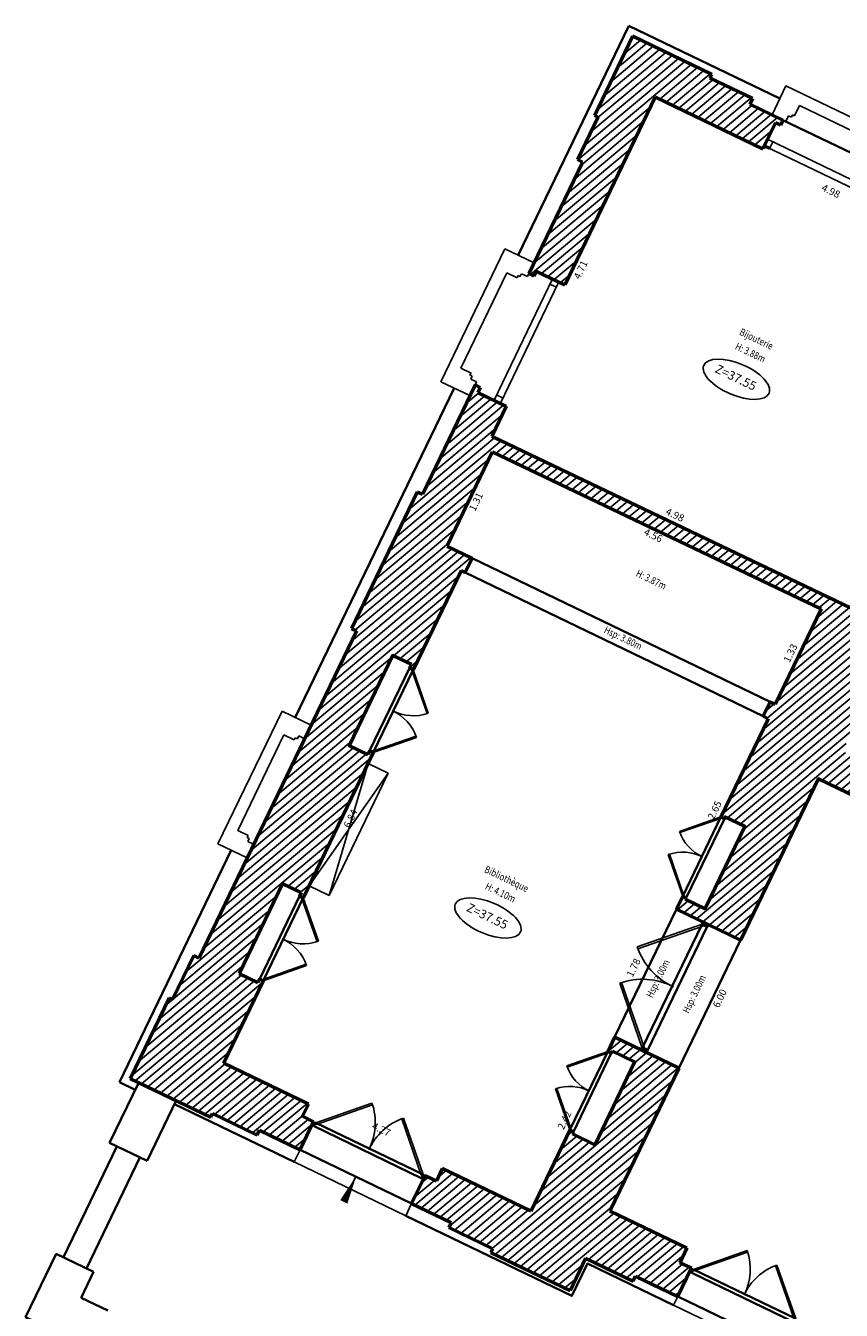
# Model space of a CAD drawing. Extents: x 1645112 to 1645235, y 8186257 to 8186339.
# Drawn here: x 1645145 to 1645156, y 8186283 to 8186299 of the extents above; entities that cross this region are included whole.
import ezdxf
from ezdxf.enums import TextEntityAlignment as Align

# ---------------------------------------------------------------- set-up
doc = ezdxf.new("R2010")
doc.units = 0
doc.header["$LTSCALE"] = 0.5
for name, color, linetype, lineweight in [('A-Aire-Etiq', 152, 'Continuous', 35), ('A-Anno-Cote', 211, 'Continuous', 25), ('A-Elevation', 111, 'Continuous', 25), ('A-Eqmt', 91, 'Continuous', 25), ('A-Escaliers', 31, 'Continuous', 25), ('A-Fenetre', 151, 'Continuous', 25), ('A-GardeCorps', 11, 'Continuous', 25), ('A-Murs', 113, 'Continuous', 50), ('A-Murs-Bas', 132, 'Continuous', 35), ('A-Murs-Comp', 11, 'Continuous', 25), ('A-Porte', 31, 'Continuous', 25), ('S-Poutre', 12, 'Continuous', 35)]:
    doc.layers.add(name, color=color, linetype=linetype, lineweight=lineweight)
doc.styles.add('ARIAL', font='arial.ttf')
doc.styles.add('DÉSIGNATIONS', font='times.ttf', dxfattribs={"height": 0.22})
doc.styles.add('ROMANS', font='ROMANS.shx', dxfattribs={"height": 0.09})
doc.styles.get("Standard").update_dxf_attribs({"font": 'txt.shx'})
pattern_1 = [(219.9536910074, (0, 0), (0.0513734598939, -0.0613250977866), [])]

# ---------------------------------------------------------------- blocks, each defined once
blk = doc.blocks.new('PDB45')
for points in [[(-0.3536, 0.6464), (0, 1), (0.0106, 0.9894), (-0.3428, 0.636)], [(-0.3536, 0.3536), (0, 0), (0.0106, 0.0106), (-0.3428, 0.364)]]:
    blk.add_lwpolyline(points)
for centre, start, end in [((0, 1), 225, 271.21552), ((0, 0), 88.78448, 135)]:
    blk.add_arc(centre, 0.5, start, end)

msp = doc.modelspace()

# ---------------------------------------------------------------- hatches: boundary and pattern name
at = {"layer": 'A-Murs-Comp'}
h = msp.add_hatch(dxfattribs=at)
h.set_pattern_fill('_USER', color=256, scale=0.08, angle=219.9537, style=0, pattern_type=0)
h.set_pattern_definition(pattern_1)
h.paths.add_polyline_path([(1645153.879, 8186298.313), (1645153.901, 8186298.358), (1645152.909, 8186298.835), (1645152.432, 8186297.844), (1645152.477, 8186297.822), (1645152.221, 8186297.292), (1645152.284, 8186297.262), (1645151.611, 8186295.866), (1645151.674, 8186295.835), (1645151.704, 8186295.898), (1645152.061, 8186295.726), (1645153.194, 8186298.076), (1645154.541, 8186297.428), (1645154.698, 8186297.754), (1645154.761, 8186297.724), (1645154.791, 8186297.787), (1645154.377, 8186297.986), (1645154.411, 8186298.057)])
h = msp.add_hatch(dxfattribs=at)
h.set_pattern_fill('_USER', color=256, scale=0.08, angle=219.9537, style=0, pattern_type=0)
h.set_pattern_definition(pattern_1)
h.paths.add_polyline_path([(1645156.057, 8186290.973), (1645155.877, 8186291.059), (1645156.275, 8186291.889), (1645155.977, 8186292.031), (1645156.111, 8186292.311), (1645156.38, 8186292.182), (1645156.445, 8186292.317), (1645156.041, 8186292.511), (1645155.641, 8186291.682), (1645151.146, 8186293.831), (1645151.328, 8186294.207), (1645150.971, 8186294.379), (1645151.002, 8186294.442), (1645150.939, 8186294.473), (1645150.278, 8186293.104), (1645150.215, 8186293.134), (1645149.39, 8186291.423), (1645149.453, 8186291.393), (1645147.479, 8186287.3), (1645147.416, 8186287.331), (1645147.151, 8186286.781), (1645147.106, 8186286.803), (1645146.619, 8186285.794), (1645147.628, 8186285.308), (1645147.65, 8186285.353), (1645148.208, 8186285.084), (1645148.238, 8186285.147), (1645148.748, 8186284.901), (1645148.917, 8186285.252), (1645148.778, 8186285.32), (1645148.852, 8186285.473), (1645147.789, 8186285.985), (1645148.286, 8186287.016), (1645148.241, 8186287.038), (1645148.219, 8186286.993), (1645147.985, 8186287.106), (1645148.528, 8186288.232), (1645148.762, 8186288.119), (1645148.741, 8186288.074), (1645148.786, 8186288.052), (1645149.663, 8186289.872), (1645149.618, 8186289.893), (1645149.597, 8186289.848), (1645149.362, 8186289.961), (1645149.906, 8186291.087), (1645150.14, 8186290.974), (1645150.118, 8186290.929), (1645150.163, 8186290.907), (1645150.762, 8186292.149), (1645150.816, 8186292.123), (1645150.903, 8186292.303), (1645150.588, 8186292.456), (1645151.157, 8186293.635), (1645155.271, 8186291.669), (1645154.695, 8186290.475), (1645154.632, 8186290.506), (1645154.545, 8186290.326), (1645154.609, 8186290.295), (1645154.016, 8186289.066), (1645154.061, 8186289.044), (1645154.071, 8186289.067), (1645154.315, 8186288.949), (1645153.815, 8186287.914), (1645153.572, 8186288.031), (1645153.583, 8186288.053), (1645153.538, 8186288.075), (1645153.459, 8186287.911), (1645154.261, 8186287.525), (1645155.234, 8186289.542), (1645159.27, 8186287.594), (1645159.508, 8186288.086), (1645159.4, 8186288.138), (1645159.443, 8186288.228), (1645159.11, 8186288.389), (1645159.066, 8186288.299), (1645158.958, 8186288.351), (1645158.93, 8186288.293), (1645158.786, 8186288.363), (1645158.76, 8186288.309), (1645156.665, 8186289.319), (1645156.692, 8186289.373), (1645156.547, 8186289.443), (1645156.617, 8186289.587), (1645156.563, 8186289.613), (1645157.256, 8186291.06), (1645157.31, 8186291.034), (1645157.38, 8186291.178), (1645157.438, 8186291.15), (1645157.49, 8186291.258), (1645157.58, 8186291.215), (1645157.74, 8186291.549), (1645157.65, 8186291.592), (1645157.707, 8186291.712), (1645157.121, 8186291.993), (1645157.056, 8186291.857), (1645157.256, 8186291.761), (1645156.802, 8186290.815), (1645156.901, 8186290.767), (1645156.304, 8186289.523), (1645155.538, 8186289.891)])
h = msp.add_hatch(dxfattribs=at)
h.set_pattern_fill('_USER', color=256, scale=0.08, angle=219.9537, style=0, pattern_type=0)
h.set_pattern_definition(pattern_1)
h.paths.add_polyline_path([(1645153.793, 8186287.75), (1645153.78, 8186287.723), (1645153.843, 8186287.693), (1645153.856, 8186287.72)])
h = msp.add_hatch(dxfattribs=at)
h.set_pattern_fill('_USER', color=256, scale=0.08, angle=219.9537, style=0, pattern_type=0)
h.set_pattern_definition(pattern_1)
h.paths.add_polyline_path([(1645152.627, 8186284.136), (1645153.488, 8186285.921), (1645152.685, 8186286.308), (1645152.599, 8186286.13), (1645152.644, 8186286.108), (1645152.657, 8186286.135), (1645152.936, 8186286), (1645152.437, 8186284.964), (1645152.158, 8186285.099), (1645152.171, 8186285.126), (1645152.126, 8186285.148), (1645151.635, 8186284.131), (1645150.527, 8186284.665), (1645150.453, 8186284.512), (1645150.314, 8186284.579), (1645150.144, 8186284.228), (1645150.64, 8186283.989), (1645150.609, 8186283.926), (1645151.159, 8186283.661), (1645151.137, 8186283.616), (1645152.127, 8186283.139), (1645152.322, 8186283.544), (1645152.917, 8186283.257), (1645152.947, 8186283.32), (1645153.476, 8186283.065), (1645153.646, 8186283.417), (1645153.501, 8186283.486), (1645153.591, 8186283.672)])
h = msp.add_hatch(dxfattribs=at)
h.set_pattern_fill('_USER', color=256, scale=0.08, angle=219.9537, style=0, pattern_type=0)
h.set_pattern_definition(pattern_1)
h.paths.add_polyline_path([(1645153.095, 8186286.144), (1645153.032, 8186286.174), (1645153.019, 8186286.147), (1645153.082, 8186286.117)])

# ---------------------------------------------------------------- linework, layer by layer
at = {"layer": 'A-Anno-Cote'}
for centre in [(1645154.21, 8186294.543), (1645151.099, 8186287.801)]:
    msp.add_ellipse(centre, major_axis=(-0.409, 0.174), ratio=0.444753, dxfattribs=at)
at = {"layer": 'A-Eqmt'}
msp.add_line((1645149.85, 8186289.615), (1645149.112, 8186288.084), dxfattribs=at)
at = {"layer": 'A-Eqmt', "flags": 128}
for points in [[(1645149.598, 8186289.736), (1645149.112, 8186288.084)], [(1645149.598, 8186289.736), (1645149.85, 8186289.615)], [(1645148.86, 8186288.205), (1645149.85, 8186289.615)], [(1645148.86, 8186288.205), (1645149.112, 8186288.084)]]:
    msp.add_lwpolyline(points, dxfattribs=at)
at = {"layer": 'A-Escaliers'}
msp.add_line((1645149.294, 8186284.248), (1645149.451, 8186284.574), dxfattribs=at)
at = {"layer": 'A-Escaliers', "flags": 128}
for points in [[(1645148.748, 8186284.901), (1645148.674, 8186284.748)], [(1645150.07, 8186284.075), (1645148.674, 8186284.748)], [(1645150.144, 8186284.228), (1645150.07, 8186284.075)], [(1645153.476, 8186283.065), (1645153.424, 8186282.957)], [(1645154.757, 8186282.315), (1645153.424, 8186282.957)]]:
    msp.add_lwpolyline(points, dxfattribs=at)
msp.add_lwpolyline([(1645149.294, 8186284.248, 0.1, 0, 0), (1645149.451, 8186284.574, 0, 0, 0)], format="xyseb", dxfattribs=at)
at = {"layer": 'A-Fenetre'}
for p, q in [((1645156.067, 8186296.841), (1645154.598, 8186297.547)), ((1645151.907, 8186295.8), (1645151.175, 8186294.281)), ((1645151.988, 8186295.761), (1645151.256, 8186294.242))]:
    msp.add_line(p, q, dxfattribs=at)
at = {"layer": 'A-Fenetre', "flags": 128}
for points in [[(1645154.666, 8186297.515), (1645154.627, 8186297.434)], [(1645154.559, 8186297.466), (1645156.028, 8186296.76)], [(1645151.957, 8186295.695), (1645151.876, 8186295.734)], [(1645151.288, 8186294.308), (1645151.207, 8186294.347)]]:
    msp.add_lwpolyline(points, dxfattribs=at)
at = {"layer": 'A-GardeCorps'}
for p, q in [((1645151.312, 8186296.176), (1645150.51, 8186294.513)), ((1645151.334, 8186295.877), (1645150.758, 8186294.682)), ((1645148.521, 8186290.391), (1645147.719, 8186288.728)), ((1645148.543, 8186290.092), (1645147.967, 8186288.897))]:
    msp.add_line(p, q, dxfattribs=at)
at = {"layer": 'A-GardeCorps', "flags": 128}
for points in [[(1645154.656, 8186297.852), (1645154.831, 8186298.216)], [(1645156.445, 8186297.441), (1645154.831, 8186298.216)], [(1645154.828, 8186297.77), (1645154.862, 8186297.842)], [(1645154.862, 8186297.842), (1645154.898, 8186297.825)], [(1645154.898, 8186297.825), (1645154.911, 8186297.852)], [(1645154.911, 8186297.852), (1645154.938, 8186297.839)], [(1645154.938, 8186297.839), (1645155.001, 8186297.969)], [(1645155.001, 8186297.969), (1645156.145, 8186297.418)], [(1645154.791, 8186297.787), (1645154.828, 8186297.77)], [(1645151.676, 8186296.001), (1645151.312, 8186296.176)], [(1645151.464, 8186295.814), (1645151.334, 8186295.877)], [(1645151.464, 8186295.814), (1645151.477, 8186295.841)], [(1645151.504, 8186295.828), (1645151.477, 8186295.841)], [(1645151.504, 8186295.828), (1645151.521, 8186295.864)], [(1645151.593, 8186295.83), (1645151.521, 8186295.864)], [(1645151.593, 8186295.83), (1645151.611, 8186295.866)], [(1645150.887, 8186294.62), (1645150.758, 8186294.682)], [(1645150.874, 8186294.593), (1645150.887, 8186294.62)], [(1645150.874, 8186294.338), (1645150.51, 8186294.513)], [(1645150.901, 8186294.58), (1645150.874, 8186294.593)], [(1645150.884, 8186294.544), (1645150.901, 8186294.58)], [(1645150.956, 8186294.509), (1645150.884, 8186294.544)], [(1645150.939, 8186294.473), (1645150.956, 8186294.509)], [(1645148.885, 8186290.215), (1645148.521, 8186290.391)], [(1645148.673, 8186290.029), (1645148.543, 8186290.092)], [(1645148.673, 8186290.029), (1645148.686, 8186290.056)], [(1645148.713, 8186290.043), (1645148.686, 8186290.056)], [(1645148.713, 8186290.043), (1645148.73, 8186290.079)], [(1645148.802, 8186290.044), (1645148.73, 8186290.079)], [(1645148.802, 8186290.044), (1645148.82, 8186290.08)], [(1645148.097, 8186288.834), (1645147.967, 8186288.897)], [(1645148.084, 8186288.807), (1645148.097, 8186288.834)], [(1645148.083, 8186288.552), (1645147.719, 8186288.728)], [(1645148.111, 8186288.794), (1645148.084, 8186288.807)], [(1645148.093, 8186288.758), (1645148.111, 8186288.794)], [(1645148.165, 8186288.724), (1645148.093, 8186288.758)], [(1645148.148, 8186288.688), (1645148.165, 8186288.724)]]:
    msp.add_lwpolyline(points, dxfattribs=at)
at = {"layer": 'A-Murs', "ltscale": 0.01}
for p, q in [((1645152.909, 8186298.835), (1645152.432, 8186297.844)), ((1645153.901, 8186298.358), (1645152.909, 8186298.835)), ((1645154.411, 8186298.057), (1645153.879, 8186298.313)), ((1645153.194, 8186298.076), (1645152.061, 8186295.726)), ((1645154.791, 8186297.787), (1645154.377, 8186297.986)), ((1645152.477, 8186297.822), (1645152.221, 8186297.292)), ((1645154.761, 8186297.724), (1645154.698, 8186297.754)), ((1645154.559, 8186297.466), (1645154.627, 8186297.434)), ((1645152.284, 8186297.262), (1645151.611, 8186295.866)), ((1645151.704, 8186295.898), (1645151.674, 8186295.835)), ((1645150.939, 8186294.473), (1645150.278, 8186293.104)), ((1645151.002, 8186294.442), (1645150.971, 8186294.379)), ((1645151.328, 8186294.207), (1645151.146, 8186293.831)), ((1645150.588, 8186292.456), (1645151.157, 8186293.635)), ((1645151.157, 8186293.635), (1645155.271, 8186291.669)), ((1645150.215, 8186293.134), (1645149.39, 8186291.423)), ((1645150.816, 8186292.123), (1645150.903, 8186292.303)), ((1645150.762, 8186292.149), (1645150.163, 8186290.907)), ((1645155.271, 8186291.669), (1645154.695, 8186290.475)), ((1645155.208, 8186291.699), (1645155.208, 8186291.699)), ((1645149.453, 8186291.393), (1645147.479, 8186287.3)), ((1645150.14, 8186290.974), (1645150.118, 8186290.929)), ((1645154.632, 8186290.506), (1645154.545, 8186290.326)), ((1645154.609, 8186290.295), (1645154.016, 8186289.066)), ((1645149.663, 8186289.872), (1645148.786, 8186288.052)), ((1645149.618, 8186289.893), (1645149.597, 8186289.848)), ((1645148.528, 8186288.232), (1645147.985, 8186287.106)), ((1645148.762, 8186288.119), (1645148.741, 8186288.074)), ((1645147.416, 8186287.331), (1645147.151, 8186286.781)), ((1645148.286, 8186287.016), (1645147.789, 8186285.985)), ((1645148.241, 8186287.038), (1645148.219, 8186286.993)), ((1645147.106, 8186286.803), (1645146.619, 8186285.794)), ((1645146.619, 8186285.794), (1645147.628, 8186285.308)), ((1645147.65, 8186285.353), (1645148.208, 8186285.084)), ((1645148.238, 8186285.147), (1645148.748, 8186284.901)), ((1645152.126, 8186285.148), (1645151.635, 8186284.13)), ((1645150.144, 8186284.228), (1645150.64, 8186283.989)), ((1645152.627, 8186284.136), (1645153.591, 8186283.672)), ((1645150.609, 8186283.926), (1645151.159, 8186283.661)), ((1645151.137, 8186283.616), (1645152.127, 8186283.139))]:
    msp.add_line(p, q, dxfattribs=at)
at = {"layer": 'A-Murs'}
for p, q in [((1645153.538, 8186288.075), (1645153.459, 8186287.911)), ((1645152.685, 8186286.308), (1645152.599, 8186286.13)), ((1645152.657, 8186286.135), (1645152.644, 8186286.108)), ((1645152.171, 8186285.126), (1645152.158, 8186285.099))]:
    msp.add_line(p, q, dxfattribs=at)
at = {"layer": 'A-Murs', "ltscale": 0.01, "flags": 128}
for points in [[(1645153.901, 8186298.358), (1645153.879, 8186298.313)], [(1645153.194, 8186298.076), (1645154.541, 8186297.428)], [(1645154.411, 8186298.057), (1645154.377, 8186297.986)], [(1645152.432, 8186297.844), (1645152.477, 8186297.822)], [(1645154.698, 8186297.754), (1645154.541, 8186297.428)], [(1645154.791, 8186297.787), (1645154.761, 8186297.724)], [(1645152.221, 8186297.292), (1645152.284, 8186297.262)], [(1645151.704, 8186295.898), (1645152.061, 8186295.726)], [(1645151.611, 8186295.866), (1645151.674, 8186295.835)], [(1645150.939, 8186294.473), (1645151.002, 8186294.442)], [(1645150.971, 8186294.379), (1645151.328, 8186294.207)], [(1645151.146, 8186293.831), (1645155.641, 8186291.682)], [(1645150.215, 8186293.134), (1645150.278, 8186293.104)], [(1645149.39, 8186291.423), (1645149.453, 8186291.393)], [(1645150.14, 8186290.974), (1645149.906, 8186291.087), (1645149.362, 8186289.961), (1645149.597, 8186289.848)], [(1645150.163, 8186290.907), (1645150.118, 8186290.929)], [(1645149.663, 8186289.872), (1645149.618, 8186289.893)], [(1645148.528, 8186288.232), (1645148.762, 8186288.119)], [(1645148.741, 8186288.074), (1645148.786, 8186288.052)], [(1645147.416, 8186287.331), (1645147.479, 8186287.3)], [(1645147.985, 8186287.106), (1645148.219, 8186286.993)], [(1645148.241, 8186287.038), (1645148.286, 8186287.016)], [(1645147.106, 8186286.803), (1645147.151, 8186286.781)], [(1645147.628, 8186285.308), (1645147.65, 8186285.353)]]:
    msp.add_lwpolyline(points, dxfattribs=at)
at = {"layer": 'A-Murs', "flags": 128}
for points in [[(1645150.588, 8186292.456), (1645150.903, 8186292.303)], [(1645150.762, 8186292.149), (1645150.816, 8186292.123)], [(1645154.632, 8186290.506), (1645154.695, 8186290.475)], [(1645154.545, 8186290.326), (1645154.609, 8186290.295)], [(1645159.27, 8186287.594), (1645155.234, 8186289.542), (1645154.261, 8186287.525)], [(1645154.061, 8186289.044), (1645154.071, 8186289.067), (1645154.315, 8186288.949), (1645153.815, 8186287.914), (1645153.572, 8186288.031)], [(1645154.016, 8186289.066), (1645154.061, 8186289.044)], [(1645153.538, 8186288.075), (1645153.583, 8186288.053)], [(1645153.572, 8186288.031), (1645153.583, 8186288.053)], [(1645154.261, 8186287.525), (1645153.459, 8186287.911)], [(1645153.78, 8186287.723), (1645153.793, 8186287.75)], [(1645153.843, 8186287.693), (1645153.78, 8186287.723)], [(1645153.843, 8186287.693), (1645153.856, 8186287.72)], [(1645153.488, 8186285.921), (1645152.685, 8186286.308)], [(1645152.657, 8186286.135), (1645152.936, 8186286), (1645152.437, 8186284.964)], [(1645152.599, 8186286.13), (1645152.644, 8186286.108)], [(1645153.019, 8186286.147), (1645153.032, 8186286.174)], [(1645153.095, 8186286.144), (1645153.032, 8186286.174)], [(1645153.082, 8186286.117), (1645153.095, 8186286.144)], [(1645148.852, 8186285.473), (1645147.789, 8186285.985)], [(1645153.488, 8186285.921), (1645152.627, 8186284.136)], [(1645148.852, 8186285.473), (1645148.778, 8186285.32)], [(1645148.917, 8186285.252), (1645148.778, 8186285.32)], [(1645148.208, 8186285.084), (1645148.238, 8186285.147)], [(1645148.748, 8186284.901), (1645148.917, 8186285.252)], [(1645152.126, 8186285.148), (1645152.171, 8186285.126)], [(1645152.158, 8186285.099), (1645152.437, 8186284.964)], [(1645150.527, 8186284.665), (1645150.453, 8186284.512)], [(1645151.635, 8186284.131), (1645150.527, 8186284.665)], [(1645150.144, 8186284.228), (1645150.314, 8186284.579)], [(1645150.314, 8186284.579), (1645150.453, 8186284.512)], [(1645150.64, 8186283.989), (1645150.609, 8186283.926)], [(1645151.159, 8186283.661), (1645151.137, 8186283.616)], [(1645152.322, 8186283.544), (1645152.127, 8186283.139)], [(1645152.322, 8186283.544), (1645152.917, 8186283.257)], [(1645153.591, 8186283.672), (1645153.501, 8186283.486)], [(1645153.476, 8186283.065), (1645153.646, 8186283.417)], [(1645153.646, 8186283.417), (1645153.501, 8186283.486)], [(1645152.917, 8186283.257), (1645152.947, 8186283.32)], [(1645152.947, 8186283.32), (1645153.476, 8186283.065)]]:
    msp.add_lwpolyline(points, dxfattribs=at)
at = {"layer": 'A-Murs-Bas'}
for p, q in [((1645152.863, 8186298.968), (1645151.478, 8186296.096)), ((1645150.675, 8186294.433), (1645148.687, 8186290.311)), ((1645147.885, 8186288.648), (1645146.486, 8186285.748))]:
    msp.add_line(p, q, dxfattribs=at)
at = {"layer": 'A-Murs-Bas', "ltscale": 0.01}
msp.add_line((1645154.755, 8186298.058), (1645152.863, 8186298.968), dxfattribs=at)
at = {"layer": 'A-Murs-Bas', "flags": 128}
for points in [[(1645146.727, 8186285.742), (1645146.362, 8186284.986)], [(1645146.684, 8186285.652), (1645146.486, 8186285.748)], [(1645147.196, 8186285.516), (1645146.831, 8186284.76)], [(1645148.674, 8186284.748), (1645147.174, 8186285.471)], [(1645146.831, 8186284.76), (1645146.362, 8186284.986)], [(1645146.452, 8186284.942), (1645145.784, 8186283.555)], [(1645146.741, 8186284.803), (1645146.072, 8186283.416)], [(1645153.424, 8186282.957), (1645152.345, 8186283.477), (1645152.15, 8186283.072), (1645150.07, 8186284.075)], [(1645145.693, 8186283.599), (1645145.311, 8186282.806), (1645146.113, 8186282.419)], [(1645146.162, 8186283.373), (1645145.693, 8186283.599)], [(1645146.162, 8186283.373), (1645146.005, 8186283.048)], [(1645146.005, 8186283.048), (1645146.339, 8186282.888)]]:
    msp.add_lwpolyline(points, dxfattribs=at)
at = {"layer": 'A-Porte', "flags": 128}
for points in [[(1645148.923, 8186285.194), (1645148.896, 8186285.207)], [(1645148.944, 8186285.239), (1645148.917, 8186285.252)], [(1645148.923, 8186285.194), (1645148.944, 8186285.239)], [(1645150.265, 8186284.547), (1645150.287, 8186284.592)], [(1645150.292, 8186284.534), (1645150.265, 8186284.547)], [(1645150.314, 8186284.579), (1645150.287, 8186284.592)], [(1645153.651, 8186283.359), (1645153.624, 8186283.372)], [(1645153.673, 8186283.404), (1645153.646, 8186283.417)], [(1645153.651, 8186283.359), (1645153.673, 8186283.404)]]:
    msp.add_lwpolyline(points, dxfattribs=at)
at = {"layer": 'S-Poutre', "flags": 128}
for points in [[(1645156.134, 8186297.142), (1645154.791, 8186297.787)], [(1645150.903, 8186292.303), (1645154.632, 8186290.506)], [(1645154.545, 8186290.326), (1645150.816, 8186292.123)], [(1645149.618, 8186289.893), (1645150.118, 8186290.929)], [(1645150.163, 8186290.907), (1645149.663, 8186289.872)], [(1645153.538, 8186288.075), (1645154.016, 8186289.066)], [(1645154.061, 8186289.044), (1645153.583, 8186288.053)], [(1645148.241, 8186287.038), (1645148.741, 8186288.074)], [(1645148.786, 8186288.052), (1645148.286, 8186287.016)], [(1645153.459, 8186287.911), (1645152.685, 8186286.308)], [(1645153.78, 8186287.723), (1645153.032, 8186286.174)], [(1645153.095, 8186286.144), (1645153.843, 8186287.693)], [(1645153.488, 8186285.921), (1645154.261, 8186287.525)], [(1645152.126, 8186285.148), (1645152.599, 8186286.13)], [(1645152.644, 8186286.108), (1645152.171, 8186285.126)], [(1645150.265, 8186284.547), (1645148.923, 8186285.194)], [(1645148.944, 8186285.239), (1645150.287, 8186284.592)], [(1645148.748, 8186284.901), (1645150.144, 8186284.228)], [(1645153.651, 8186283.359), (1645154.93, 8186282.742)], [(1645154.952, 8186282.787), (1645153.673, 8186283.404)], [(1645153.476, 8186283.065), (1645154.809, 8186282.423)]]:
    msp.add_lwpolyline(points, dxfattribs=at)

# ---------------------------------------------------------------- block references
at = {"layer": 'A-Porte'}
for p, xscale, yscale, zscale, rotation in [((1645150.163, 8186290.907), 1.149999999586668, 1.149999999586668, 1.149999999586668, 154.2479473436816), ((1645153.538, 8186288.075), 1.099999999600784, 1.099999999600784, 1.099999999600784, 334.2479473295346), ((1645148.786, 8186288.052), 1.149999999485508, 1.149999999485508, 1.149999999485508, 154.2479473541297), ((1645153.032, 8186286.174), 1.719999975504628, 1.719999975504628, 1.719999975504628, 334.2479473707143), ((1645152.126, 8186285.148), 1.089999999945048, 1.089999999945048, 1.089999999945048, 334.2479473569485), ((1645148.944, 8186285.239), 1.490000000102433, 1.490000000102433, 1.490000000102433, 244.2574868890351), ((1645153.673, 8186283.404), 1.419999999285054, 1.419999999285054, 1.419999999285054, 244.2574868917054)]:
    msp.add_blockref('PDB45', p, dxfattribs=dict(at, xscale=xscale, yscale=yscale, zscale=zscale, rotation=rotation))

# ---------------------------------------------------------------- texts
at = {"layer": 'A-Aire-Etiq', "style": 'ARIAL', "width": 0.8}
for s, p in [('Bijouterie', (1645154.456, 8186295.037)), ('Bibliothèque', (1645151.327, 8186288.28))]:
    msp.add_text(s, height=0.09, rotation=334.2575, dxfattribs=at).set_placement(p, align=Align.MIDDLE)
at = {"layer": 'A-Anno-Cote'}
for s, rotation, p in [('4.98', 334.3219, (1645155.389, 8186296.888)), ('4.71', 64.2479, (1645152.27, 8186295.908)), ('1.31', 64.2479, (1645150.96, 8186293.005)), ('4.98', 334.452, (1645153.436, 8186292.836)), ('4.56', 334.452, (1645153.164, 8186292.579)), ('1.33', 64.2479, (1645154.897, 8186291.111)), ('6.84', 64.2479, (1645149.389, 8186289.04)), ('2.65', 64.2479, (1645153.948, 8186289.146)), ('2.42', 64.2479, (1645152.067, 8186285.266)), ('4.27', 334.2479, (1645149.759, 8186285.145))]:
    msp.add_text(s, height=0.09, rotation=rotation, dxfattribs=at).set_placement(p, align=Align.MIDDLE)
at = {"layer": 'A-Anno-Cote', "style": 'DÉSIGNATIONS', "oblique": 18}
for p in [(1645154.197, 8186294.553), (1645151.085, 8186287.811)]:
    msp.add_text('Z=37.55', height=0.11, rotation=334.2575, dxfattribs=at).set_placement(p, align=Align.MIDDLE)
at = {"layer": 'A-Anno-Cote', "style": 'ROMANS'}
for s, rotation, p in [('1.78', 64.2479, (1645152.933, 8186287.174)), ('6.00', 64.2575, (1645154.012, 8186286.79))]:
    msp.add_text(s, height=0.09, rotation=rotation, dxfattribs=at).set_placement(p, align=Align.MIDDLE)
at = {"layer": 'A-Elevation', "style": 'ARIAL', "width": 0.8}
for s, rotation, p in [('H: 3.88m', 334.2575, (1645154.381, 8186294.866)), ('H: 3.87m', 334.2575, (1645153.139, 8186292.025)), ('Hsp: 3.80m', 334.2575, (1645152.787, 8186291.294)), ('H: 4.10m', 334.2575, (1645151.251, 8186288.109)), ('Hsp: 3.00m', 64.2479, (1645153.238, 8186287.038)), ('Hsp: 3.00m', 64.2479, (1645153.692, 8186286.844))]:
    msp.add_text(s, height=0.09, rotation=rotation, dxfattribs=at).set_placement(p, align=Align.MIDDLE)

doc.saveas('drawing.dxf')
